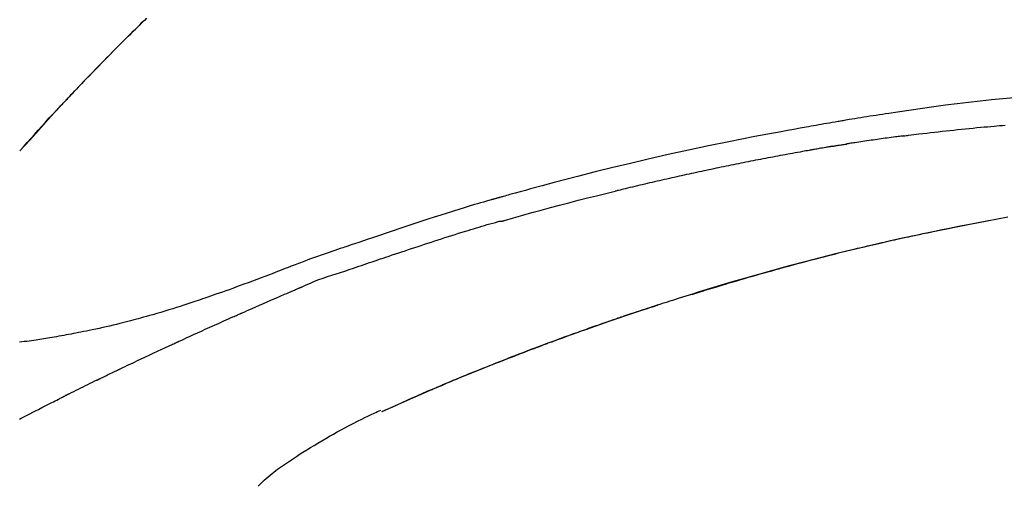
# Model space of a CAD drawing. Units: millimetres. Extents: x -109 to 26472, y -120 to 8859.
# Drawn here: x 24969 to 25035, y 3213 to 3245 of the extents above; entities that cross this region are included whole.
import ezdxf

# ---------------------------------------------------------------- set-up
doc = ezdxf.new("R2010")
doc.units = ezdxf.units.MM
doc.layers.get('DEFPOINTS').update_dxf_attribs({"color": 146})
doc.layers.add('150-機器', color=8, linetype='Continuous')
doc.layers.add('166-寸法B', color=11, linetype='Continuous')
doc.styles.add('KH001', font='txt')
doc.dimstyles.new('KH1xx030', dxfattribs={"dimscale": 30, "dimtxt": 2, "dimasz": 0.6, "dimexe": 0.3, "dimexo": 1.2, "dimgap": 0.5, "dimtad": 3, "dimdec": 1, "dimdsep": 46, "dimlunit": 6, "dimtxsty": 'KH001', "dimblk": 'DOT', "dimcen": 1, "dimdle": 1, "dimclrd": 256, "dimclre": 256, "dimclrt": 256, "dimadec": 0, "dimazin": 0, "dimtfac": 1, "dimtdec": 1, "dimtix": 1, "dimtmove": 2, "dimatfit": 3, "dimldrblk": 'CLOSEDBLANK', "dimfxl": 1, "dimtolj": 1, "dimtzin": 0, "dimlwd": -1, "dimlwe": -1, "dimarcsym": 0})

# ---------------------------------------------------------------- blocks, each defined once
blk = doc.blocks.new('F402_D')
at = {"layer": '150-機器', "color": 13, "linetype": 'Continuous'}
for p, q in [((-28.98, 204.099), (-28.983, 204.102)), ((-53.224, 186.626), (-53.228, 186.628))]:
    blk.add_line(p, q, dxfattribs=at)
for points in [[(-37.461, 212.994), (-37.309, 212.845), (-37.13, 212.67), (-36.952, 212.495), (-36.774, 212.319), (-36.596, 212.144), (-36.393, 211.943), (-36.191, 211.743), (-35.99, 211.542), (-35.789, 211.34), (-35.588, 211.139), (-35.388, 210.938), (-35.188, 210.736), (-34.989, 210.534), (-34.805, 210.347), (-34.622, 210.159), (-34.438, 209.972), (-34.255, 209.784), (-34.102, 209.626), (-33.949, 209.468), (-33.796, 209.31), (-33.643, 209.152), (-33.51, 209.014), (-33.376, 208.875), (-33.243, 208.737), (-33.111, 208.598), (-32.997, 208.479), (-32.884, 208.36), (-32.77, 208.241), (-32.657, 208.122), (-32.563, 208.022), (-32.469, 207.923), (-32.375, 207.824), (-32.282, 207.725), (-32.226, 207.665), (-32.17, 207.606), (-32.114, 207.546), (-32.058, 207.486), (-32.033, 207.46), (-32.008, 207.434), (-31.983, 207.407), (-31.958, 207.381)], [(-31.95, 207.372), (-32.021, 207.447), (-32.091, 207.522), (-32.162, 207.596), (-32.232, 207.671), (-32.371, 207.819), (-32.511, 207.968), (-32.65, 208.116), (-32.79, 208.264), (-32.999, 208.483), (-33.208, 208.701), (-33.417, 208.919), (-33.627, 209.137), (-33.833, 209.35), (-34.039, 209.563), (-34.246, 209.775), (-34.453, 209.987), (-34.656, 210.195), (-34.859, 210.402), (-35.063, 210.609), (-35.267, 210.815), (-35.467, 211.017), (-35.667, 211.219), (-35.868, 211.42), (-36.069, 211.621), (-36.235, 211.786), (-36.401, 211.95), (-36.567, 212.115), (-36.733, 212.279), (-36.832, 212.376), (-36.931, 212.474), (-37.03, 212.571), (-37.129, 212.668), (-37.162, 212.701), (-37.195, 212.733), (-37.228, 212.765), (-37.261, 212.797)], [(-95.55, 207.651), (-94.794, 207.58), (-94.039, 207.507), (-93.284, 207.429), (-92.507, 207.343), (-91.73, 207.251), (-90.953, 207.153), (-90.178, 207.05), (-89.422, 206.943), (-88.666, 206.833), (-87.911, 206.719), (-87.156, 206.605), (-86.947, 206.574), (-86.738, 206.542), (-86.529, 206.51), (-86.32, 206.478), (-86.111, 206.446), (-85.902, 206.413), (-85.693, 206.38), (-85.484, 206.347), (-85.283, 206.315), (-85.083, 206.282), (-84.883, 206.25), (-84.683, 206.217), (-84.539, 206.193), (-84.395, 206.169), (-84.252, 206.145), (-84.108, 206.121), (-84.021, 206.106), (-83.934, 206.091), (-83.848, 206.077), (-83.761, 206.062), (-83.57, 206.03), (-83.38, 205.997), (-83.189, 205.965), (-82.998, 205.932), (-82.821, 205.902), (-82.643, 205.871), (-82.466, 205.839), (-82.289, 205.808), (-82.124, 205.778), (-81.96, 205.749), (-81.796, 205.719), (-81.632, 205.689)], [(-31.392, 206.773), (-31.44, 206.825), (-31.487, 206.876), (-31.534, 206.927), (-31.582, 206.978), (-31.629, 207.029), (-31.677, 207.08), (-31.724, 207.131), (-31.772, 207.182), (-31.82, 207.233), (-31.868, 207.284), (-31.915, 207.335), (-31.963, 207.386)], [(-28.98, 204.099), (-29.224, 204.376), (-29.469, 204.652), (-29.713, 204.929), (-29.958, 205.205), (-30.204, 205.481), (-30.45, 205.756), (-30.697, 206.03), (-30.947, 206.303), (-31.198, 206.574), (-31.45, 206.844), (-31.704, 207.112), (-31.958, 207.381)], [(-31.958, 207.381), (-31.956, 207.379), (-31.954, 207.376), (-31.952, 207.374), (-31.95, 207.372)], [(-28.983, 204.103), (-29.611, 204.798), (-30.239, 205.494), (-30.868, 206.189), (-31.496, 206.885)], [(-88.146, 205.1), (-88.232, 205.111), (-88.319, 205.122), (-88.405, 205.133), (-88.491, 205.144), (-88.663, 205.166), (-88.836, 205.188), (-89.008, 205.21), (-89.181, 205.231), (-89.44, 205.263), (-89.699, 205.294), (-89.958, 205.324), (-90.217, 205.353), (-90.475, 205.383), (-90.734, 205.412), (-90.993, 205.44), (-91.252, 205.469), (-91.511, 205.496), (-91.77, 205.524), (-92.029, 205.55), (-92.289, 205.577), (-92.548, 205.603), (-92.807, 205.628), (-93.066, 205.654), (-93.325, 205.678), (-93.547, 205.699), (-93.77, 205.719), (-93.992, 205.739), (-94.214, 205.759), (-94.4, 205.775), (-94.586, 205.791), (-94.771, 205.807), (-94.957, 205.823)], [(-88.146, 205.1), (-88.101, 205.094), (-88.055, 205.089), (-88.01, 205.083), (-87.965, 205.077), (-87.874, 205.065), (-87.784, 205.053), (-87.693, 205.042), (-87.603, 205.03), (-87.467, 205.012), (-87.331, 204.994), (-87.195, 204.975), (-87.059, 204.957), (-86.924, 204.938), (-86.788, 204.919), (-86.652, 204.901), (-86.516, 204.882), (-86.381, 204.863), (-86.245, 204.843), (-86.109, 204.824), (-85.974, 204.805), (-85.838, 204.785), (-85.702, 204.765), (-85.567, 204.745), (-85.431, 204.726), (-85.295, 204.705), (-85.16, 204.685), (-85.024, 204.665), (-84.888, 204.644), (-84.798, 204.631), (-84.708, 204.617), (-84.617, 204.603), (-84.527, 204.589), (-84.482, 204.582), (-84.437, 204.575), (-84.391, 204.568), (-84.346, 204.561)], [(-81.639, 205.688), (-81.216, 205.613), (-80.793, 205.537), (-80.37, 205.461), (-79.947, 205.384), (-79.071, 205.221), (-78.196, 205.055), (-77.322, 204.885), (-76.449, 204.712), (-75.093, 204.433), (-73.739, 204.144), (-72.388, 203.844), (-71.038, 203.536), (-69.858, 203.259), (-68.679, 202.975), (-67.501, 202.684), (-66.326, 202.385), (-65.536, 202.179), (-64.746, 201.97), (-63.957, 201.759), (-63.168, 201.544), (-62.824, 201.45), (-62.479, 201.356), (-62.135, 201.261), (-61.791, 201.165), (-61.68, 201.134), (-61.569, 201.103), (-61.457, 201.072), (-61.346, 201.041), (-61.29, 201.026), (-61.235, 201.01), (-61.179, 200.995), (-61.123, 200.979), (-61.097, 200.972), (-61.071, 200.964), (-61.045, 200.957), (-61.019, 200.95), (-61.008, 200.947), (-60.997, 200.944), (-60.986, 200.941), (-60.975, 200.937), (-60.972, 200.937), (-60.968, 200.936), (-60.965, 200.935), (-60.961, 200.934), (-60.959, 200.933), (-60.958, 200.933), (-60.956, 200.932), (-60.955, 200.932), (-60.951, 200.931), (-60.947, 200.93), (-60.943, 200.929), (-60.94, 200.928), (-60.915, 200.921), (-60.89, 200.914), (-60.866, 200.907), (-60.841, 200.9), (-60.811, 200.892), (-60.78, 200.883), (-60.75, 200.875), (-60.719, 200.866), (-60.688, 200.858), (-60.658, 200.849), (-60.627, 200.84), (-60.596, 200.832), (-60.587, 200.829), (-60.577, 200.826), (-60.568, 200.824), (-60.559, 200.821), (-60.558, 200.821), (-60.557, 200.821), (-60.555, 200.82), (-60.554, 200.82), (-60.553, 200.82), (-60.552, 200.819), (-60.551, 200.819), (-60.55, 200.819), (-60.549, 200.818), (-60.548, 200.818), (-60.546, 200.818), (-60.545, 200.817), (-60.544, 200.817), (-60.543, 200.817), (-60.542, 200.816), (-60.541, 200.816), (-60.54, 200.816), (-60.539, 200.816), (-60.538, 200.815), (-60.536, 200.815), (-60.535, 200.815), (-60.534, 200.814), (-60.533, 200.814), (-60.532, 200.814), (-60.453, 200.792), (-60.374, 200.769), (-60.296, 200.747), (-60.217, 200.725), (-60.018, 200.668), (-59.819, 200.611), (-59.62, 200.553), (-59.422, 200.494), (-59.069, 200.389), (-58.716, 200.282), (-58.364, 200.175), (-58.012, 200.066), (-57.583, 199.931), (-57.154, 199.794), (-56.725, 199.656), (-56.297, 199.517), (-55.829, 199.363), (-55.361, 199.208), (-54.894, 199.053), (-54.427, 198.896), (-53.967, 198.741), (-53.508, 198.585), (-53.049, 198.43), (-52.59, 198.274), (-52.288, 198.172), (-51.986, 198.07), (-51.684, 197.968), (-51.382, 197.866), (-51.237, 197.817), (-51.092, 197.768), (-50.947, 197.719), (-50.802, 197.67)], [(-83.369, 204.402), (-83.396, 204.406), (-83.423, 204.411), (-83.451, 204.416), (-83.478, 204.42), (-83.532, 204.429), (-83.586, 204.438), (-83.64, 204.448), (-83.695, 204.457), (-83.776, 204.47), (-83.857, 204.483), (-83.939, 204.497), (-84.02, 204.51), (-84.075, 204.518), (-84.129, 204.527), (-84.183, 204.535), (-84.238, 204.544), (-84.265, 204.548), (-84.292, 204.552), (-84.319, 204.557), (-84.346, 204.561)], [(-83.369, 204.402), (-83.334, 204.396), (-83.299, 204.39), (-83.264, 204.384), (-83.229, 204.378), (-83.157, 204.365), (-83.085, 204.353), (-83.013, 204.341), (-82.941, 204.329), (-82.83, 204.309), (-82.72, 204.29), (-82.609, 204.27), (-82.499, 204.251), (-82.423, 204.237), (-82.348, 204.223), (-82.272, 204.21), (-82.197, 204.196), (-82.158, 204.189), (-82.119, 204.182), (-82.08, 204.175), (-82.042, 204.168)], [(-82.042, 204.168), (-81.987, 204.158), (-81.932, 204.149), (-81.877, 204.139), (-81.821, 204.129), (-81.711, 204.11), (-81.601, 204.09), (-81.491, 204.071), (-81.381, 204.051), (-81.216, 204.022), (-81.05, 203.992), (-80.885, 203.962), (-80.72, 203.932), (-80.555, 203.901), (-80.39, 203.871), (-80.224, 203.841), (-80.059, 203.81), (-79.894, 203.779), (-79.729, 203.748), (-79.564, 203.717), (-79.399, 203.686), (-79.233, 203.655), (-79.068, 203.623), (-78.903, 203.592), (-78.738, 203.56), (-78.573, 203.528), (-78.408, 203.496), (-78.243, 203.464), (-78.077, 203.431), (-77.912, 203.399), (-77.747, 203.366), (-77.582, 203.333), (-77.417, 203.3), (-77.252, 203.267), (-77.087, 203.234), (-76.922, 203.201), (-76.757, 203.167), (-76.592, 203.134), (-76.426, 203.1), (-76.261, 203.066), (-76.096, 203.032), (-75.931, 202.998), (-75.766, 202.964), (-75.601, 202.929), (-75.436, 202.895), (-75.271, 202.86), (-75.106, 202.825), (-74.941, 202.79), (-74.776, 202.755), (-74.611, 202.719), (-74.446, 202.684), (-74.281, 202.648), (-74.116, 202.612), (-73.951, 202.577), (-73.786, 202.541), (-73.621, 202.504), (-73.456, 202.468), (-73.291, 202.432), (-73.126, 202.395), (-72.961, 202.358), (-72.796, 202.321), (-72.631, 202.284), (-72.466, 202.247), (-72.301, 202.21), (-72.136, 202.172), (-71.971, 202.135), (-71.807, 202.097), (-71.642, 202.059), (-71.477, 202.021), (-71.312, 201.983), (-71.147, 201.945), (-70.982, 201.906), (-70.817, 201.868), (-70.652, 201.829), (-70.487, 201.79), (-70.323, 201.751), (-70.158, 201.712), (-69.993, 201.673), (-69.828, 201.633), (-69.663, 201.594), (-69.498, 201.554), (-69.389, 201.527), (-69.279, 201.5), (-69.169, 201.473), (-69.059, 201.447), (-69.004, 201.433), (-68.949, 201.42), (-68.894, 201.406), (-68.839, 201.393)], [(-61.385, 199.419), (-61.388, 199.419), (-61.391, 199.42), (-61.394, 199.421), (-61.397, 199.421), (-61.4, 199.422), (-61.403, 199.423), (-61.406, 199.424), (-61.409, 199.424), (-61.412, 199.425), (-61.416, 199.426), (-61.419, 199.427), (-61.422, 199.428), (-62.036, 199.607), (-62.651, 199.783), (-63.267, 199.957), (-63.883, 200.129), (-64.5, 200.299), (-65.118, 200.464), (-65.737, 200.626), (-66.356, 200.785), (-66.976, 200.94), (-67.597, 201.092), (-68.218, 201.243), (-68.839, 201.393)], [(-73.905, 194.464), (-73.972, 194.485), (-74.038, 194.506), (-74.105, 194.526), (-74.172, 194.547), (-74.322, 194.593), (-74.472, 194.64), (-74.623, 194.686), (-74.773, 194.732), (-75.009, 194.804), (-75.246, 194.876), (-75.482, 194.948), (-75.719, 195.019), (-75.973, 195.096), (-76.228, 195.172), (-76.482, 195.248), (-76.737, 195.323), (-76.994, 195.399), (-77.252, 195.474), (-77.509, 195.55), (-77.767, 195.624), (-78.027, 195.699), (-78.287, 195.774), (-78.547, 195.848), (-78.807, 195.922), (-79.07, 195.996), (-79.332, 196.07), (-79.595, 196.143), (-79.858, 196.216), (-80.157, 196.299), (-80.456, 196.381), (-80.755, 196.462), (-81.054, 196.543), (-81.364, 196.626), (-81.673, 196.708), (-81.983, 196.789), (-82.293, 196.87), (-82.601, 196.95), (-82.908, 197.029), (-83.216, 197.108), (-83.524, 197.186), (-83.795, 197.254), (-84.067, 197.322), (-84.339, 197.389), (-84.611, 197.456), (-84.841, 197.512), (-85.072, 197.568), (-85.303, 197.623), (-85.534, 197.678), (-85.736, 197.726), (-85.938, 197.773), (-86.14, 197.82), (-86.343, 197.867), (-86.516, 197.907), (-86.689, 197.947), (-86.862, 197.986), (-87.035, 198.026), (-87.209, 198.065), (-87.383, 198.104), (-87.558, 198.143), (-87.732, 198.182), (-87.923, 198.224), (-88.114, 198.265), (-88.305, 198.307), (-88.496, 198.348), (-88.737, 198.4), (-88.978, 198.452), (-89.219, 198.504), (-89.46, 198.555), (-89.752, 198.616), (-90.044, 198.677), (-90.336, 198.738), (-90.628, 198.798), (-91.233, 198.922), (-91.838, 199.045), (-92.444, 199.165), (-93.05, 199.283), (-93.744, 199.416), (-94.439, 199.545), (-95.135, 199.67)], [(-93.856, 199.411), (-93.853, 199.411), (-93.85, 199.41), (-93.848, 199.41), (-93.845, 199.409), (-93.728, 199.387), (-93.611, 199.365), (-93.495, 199.343), (-93.378, 199.321), (-93.151, 199.278), (-92.924, 199.235), (-92.698, 199.191), (-92.471, 199.147), (-92.141, 199.081), (-91.811, 199.016), (-91.481, 198.949), (-91.151, 198.882), (-90.585, 198.767), (-90.02, 198.65), (-89.455, 198.532), (-88.89, 198.412), (-88.087, 198.238), (-87.285, 198.061), (-86.484, 197.879), (-85.683, 197.693), (-84.643, 197.445), (-83.604, 197.189), (-82.567, 196.927), (-81.532, 196.659), (-80.501, 196.386), (-79.471, 196.107), (-78.443, 195.822), (-77.418, 195.53), (-76.679, 195.314), (-75.942, 195.095), (-75.206, 194.872), (-74.471, 194.645), (-74.019, 194.504), (-73.569, 194.363), (-73.118, 194.22), (-72.667, 194.077), (-72.498, 194.023), (-72.329, 193.969), (-72.16, 193.915), (-71.991, 193.861), (-71.821, 193.806), (-71.652, 193.752), (-71.483, 193.697), (-71.313, 193.641), (-71.143, 193.586), (-70.974, 193.53), (-70.804, 193.475), (-70.635, 193.419), (-70.465, 193.363), (-70.295, 193.306), (-70.125, 193.25), (-69.955, 193.193), (-69.822, 193.148), (-69.688, 193.103), (-69.555, 193.058), (-69.422, 193.013), (-69.321, 192.979), (-69.22, 192.945), (-69.119, 192.91), (-69.018, 192.876), (-68.945, 192.851), (-68.872, 192.826), (-68.799, 192.801), (-68.726, 192.776), (-68.64, 192.746), (-68.553, 192.717), (-68.467, 192.687), (-68.381, 192.657), (-68.282, 192.623), (-68.183, 192.589), (-68.084, 192.555), (-67.984, 192.52), (-67.872, 192.481), (-67.76, 192.442), (-67.648, 192.403), (-67.536, 192.364), (-67.411, 192.32), (-67.285, 192.276), (-67.16, 192.231), (-67.035, 192.187), (-66.897, 192.138), (-66.759, 192.089), (-66.621, 192.04), (-66.483, 191.991), (-66.332, 191.937), (-66.181, 191.883), (-66.03, 191.828), (-65.879, 191.774), (-65.707, 191.711), (-65.535, 191.649), (-65.362, 191.586), (-65.19, 191.523), (-64.99, 191.45), (-64.79, 191.376), (-64.59, 191.302), (-64.39, 191.228), (-64.156, 191.141), (-63.921, 191.054), (-63.687, 190.966), (-63.453, 190.878), (-63.187, 190.777), (-62.921, 190.676), (-62.655, 190.574), (-62.389, 190.472), (-62.124, 190.37), (-61.86, 190.267), (-61.595, 190.164), (-61.331, 190.06), (-61.087, 189.964), (-60.843, 189.868), (-60.599, 189.771), (-60.355, 189.674), (-60.151, 189.592), (-59.947, 189.51), (-59.743, 189.428), (-59.539, 189.346), (-59.361, 189.273), (-59.183, 189.201), (-59.005, 189.128), (-58.827, 189.056), (-58.675, 188.993), (-58.523, 188.931), (-58.371, 188.868), (-58.219, 188.805), (-58.093, 188.753), (-57.967, 188.701), (-57.841, 188.648), (-57.715, 188.595), (-57.64, 188.564), (-57.564, 188.532), (-57.489, 188.5), (-57.413, 188.469), (-57.38, 188.455), (-57.346, 188.441), (-57.313, 188.427), (-57.28, 188.413)], [(-51.305, 196.242), (-51.487, 196.303), (-51.668, 196.364), (-51.85, 196.425), (-52.031, 196.486), (-52.213, 196.547), (-52.394, 196.608), (-52.576, 196.669), (-52.757, 196.731), (-52.938, 196.792), (-53.119, 196.852), (-53.3, 196.913), (-53.482, 196.974), (-53.698, 197.047), (-53.914, 197.12), (-54.13, 197.192), (-54.346, 197.265), (-54.562, 197.338), (-54.778, 197.41), (-54.994, 197.483), (-55.21, 197.555), (-55.426, 197.626), (-55.641, 197.697), (-55.857, 197.767), (-56.073, 197.838), (-56.301, 197.913), (-56.53, 197.988), (-56.758, 198.063), (-56.986, 198.138), (-57.214, 198.212), (-57.442, 198.286), (-57.67, 198.359), (-57.899, 198.431), (-58.127, 198.502), (-58.356, 198.572), (-58.584, 198.642), (-58.813, 198.712), (-58.995, 198.769), (-59.177, 198.825), (-59.36, 198.881), (-59.542, 198.937), (-59.724, 198.992), (-59.906, 199.046), (-60.089, 199.1), (-60.271, 199.153), (-60.455, 199.203), (-60.639, 199.251), (-60.822, 199.301), (-61.005, 199.359), (-61.036, 199.37), (-61.066, 199.38), (-61.097, 199.389), (-61.128, 199.394), (-61.161, 199.394), (-61.194, 199.393), (-61.227, 199.39), (-61.26, 199.39), (-61.292, 199.394), (-61.323, 199.4), (-61.354, 199.409), (-61.385, 199.419)], [(-50.803, 197.667), (-50.803, 197.669), (-50.802, 197.67), (-50.801, 197.672), (-50.8, 197.674)], [(-50.798, 197.672), (-50.704, 197.641), (-50.611, 197.61), (-50.518, 197.579), (-50.425, 197.548), (-50.24, 197.486), (-50.056, 197.423), (-49.871, 197.36), (-49.687, 197.297), (-49.423, 197.207), (-49.159, 197.116), (-48.895, 197.023), (-48.633, 196.929), (-48.443, 196.859), (-48.254, 196.788), (-48.065, 196.717), (-47.877, 196.644), (-47.759, 196.598), (-47.642, 196.552), (-47.524, 196.506), (-47.407, 196.46), (-47.342, 196.435), (-47.278, 196.41), (-47.214, 196.385), (-47.15, 196.361), (-47.065, 196.328), (-46.98, 196.295), (-46.894, 196.262), (-46.809, 196.229), (-46.636, 196.162), (-46.462, 196.095), (-46.288, 196.028), (-46.114, 195.961), (-45.866, 195.866), (-45.619, 195.772), (-45.371, 195.677), (-45.122, 195.584), (-44.838, 195.477), (-44.553, 195.37), (-44.268, 195.265), (-43.983, 195.159), (-43.734, 195.068), (-43.485, 194.977), (-43.235, 194.886), (-42.986, 194.796), (-42.766, 194.718), (-42.547, 194.64), (-42.327, 194.562), (-42.107, 194.485), (-41.923, 194.42), (-41.738, 194.356), (-41.552, 194.292), (-41.367, 194.228), (-41.213, 194.175), (-41.058, 194.123), (-40.903, 194.071), (-40.749, 194.019), (-40.549, 193.952), (-40.35, 193.886), (-40.15, 193.82), (-39.951, 193.755), (-39.703, 193.675), (-39.455, 193.596), (-39.207, 193.518), (-38.958, 193.441), (-38.687, 193.358), (-38.415, 193.277), (-38.142, 193.197), (-37.869, 193.118), (-37.665, 193.059), (-37.461, 193.002), (-37.257, 192.944), (-37.053, 192.888), (-36.885, 192.842), (-36.717, 192.797), (-36.549, 192.752), (-36.381, 192.708), (-36.202, 192.661), (-36.024, 192.615), (-35.845, 192.57), (-35.666, 192.525), (-35.438, 192.469), (-35.211, 192.414), (-34.983, 192.36), (-34.754, 192.307), (-34.52, 192.254), (-34.285, 192.202), (-34.051, 192.152), (-33.816, 192.102), (-33.625, 192.063), (-33.435, 192.024), (-33.245, 191.986), (-33.054, 191.948), (-32.891, 191.916), (-32.728, 191.884), (-32.565, 191.853), (-32.402, 191.822), (-32.24, 191.792), (-32.078, 191.762), (-31.915, 191.732), (-31.753, 191.703), (-31.593, 191.675), (-31.434, 191.647), (-31.275, 191.619), (-31.116, 191.592), (-30.981, 191.569), (-30.846, 191.546), (-30.711, 191.523), (-30.577, 191.501), (-30.446, 191.48), (-30.316, 191.46), (-30.186, 191.44), (-30.055, 191.421), (-29.9, 191.398), (-29.744, 191.376), (-29.589, 191.354), (-29.433, 191.333), (-29.271, 191.313), (-29.109, 191.293), (-28.947, 191.274)], [(-47.87, 194.99), (-48.15, 195.117), (-48.43, 195.241), (-48.713, 195.361), (-48.998, 195.473), (-49.284, 195.575), (-49.573, 195.671), (-49.863, 195.764), (-50.153, 195.856), (-50.442, 195.95), (-50.73, 196.047), (-51.018, 196.144), (-51.305, 196.242)], [(-74.452, 194.632), (-74.481, 194.641), (-74.51, 194.65), (-74.539, 194.659), (-74.568, 194.668), (-74.597, 194.677), (-74.627, 194.686), (-74.656, 194.695), (-74.685, 194.704), (-74.714, 194.713), (-74.744, 194.722), (-74.773, 194.731), (-74.802, 194.74)], [(-74.246, 194.569), (-74.264, 194.575), (-74.283, 194.581), (-74.302, 194.587), (-74.321, 194.592), (-74.34, 194.598), (-74.359, 194.604), (-74.377, 194.61), (-74.396, 194.616), (-74.415, 194.621), (-74.434, 194.627), (-74.453, 194.633), (-74.471, 194.639)], [(-43.862, 193.247), (-44.029, 193.321), (-44.196, 193.395), (-44.363, 193.468), (-44.53, 193.542), (-44.781, 193.653), (-45.031, 193.763), (-45.282, 193.872), (-45.533, 193.982), (-45.826, 194.109), (-46.118, 194.236), (-46.41, 194.362), (-46.703, 194.488), (-46.849, 194.551), (-46.995, 194.614), (-47.141, 194.677), (-47.287, 194.74), (-47.36, 194.771), (-47.433, 194.802), (-47.506, 194.834), (-47.579, 194.865), (-47.615, 194.881), (-47.651, 194.896), (-47.688, 194.912), (-47.724, 194.927), (-47.743, 194.935), (-47.761, 194.943), (-47.779, 194.951), (-47.797, 194.959), (-47.806, 194.963), (-47.815, 194.966), (-47.825, 194.97), (-47.834, 194.974), (-47.838, 194.976), (-47.843, 194.978), (-47.848, 194.98), (-47.853, 194.982), (-47.854, 194.983), (-47.855, 194.983), (-47.856, 194.984), (-47.857, 194.984), (-47.858, 194.985), (-47.859, 194.985), (-47.86, 194.986), (-47.861, 194.986), (-47.862, 194.986), (-47.863, 194.987), (-47.864, 194.987), (-47.865, 194.988), (-47.866, 194.988), (-47.867, 194.989), (-47.868, 194.989), (-47.869, 194.99)], [(-64.575, 191.296), (-64.596, 191.304), (-64.617, 191.312), (-64.638, 191.32), (-64.659, 191.327), (-64.776, 191.371), (-64.892, 191.414), (-65.009, 191.457), (-65.125, 191.5), (-65.341, 191.579), (-65.558, 191.658), (-65.774, 191.737), (-65.991, 191.815), (-66.29, 191.923), (-66.59, 192.03), (-66.889, 192.137), (-67.189, 192.243), (-67.502, 192.353), (-67.816, 192.463), (-68.129, 192.572), (-68.443, 192.68), (-68.769, 192.793), (-69.096, 192.904), (-69.423, 193.015), (-69.751, 193.126), (-70.023, 193.217), (-70.296, 193.308), (-70.568, 193.398), (-70.841, 193.487), (-71.005, 193.541), (-71.168, 193.594), (-71.332, 193.647), (-71.495, 193.7), (-71.545, 193.717), (-71.595, 193.733), (-71.645, 193.749), (-71.695, 193.765)], [(-39.637, 191.342), (-39.813, 191.423), (-39.988, 191.504), (-40.163, 191.585), (-40.339, 191.665), (-40.602, 191.786), (-40.866, 191.906), (-41.129, 192.026), (-41.393, 192.145), (-41.701, 192.284), (-42.01, 192.422), (-42.318, 192.56), (-42.627, 192.698), (-42.781, 192.767), (-42.935, 192.836), (-43.09, 192.904), (-43.244, 192.973), (-43.321, 193.007), (-43.399, 193.042), (-43.476, 193.076), (-43.553, 193.11), (-43.592, 193.127), (-43.63, 193.144), (-43.669, 193.161), (-43.707, 193.179), (-43.727, 193.187), (-43.746, 193.196), (-43.765, 193.204), (-43.785, 193.213), (-43.794, 193.217), (-43.804, 193.221), (-43.814, 193.226), (-43.823, 193.23), (-43.828, 193.232), (-43.832, 193.233), (-43.836, 193.235), (-43.84, 193.237), (-43.843, 193.238), (-43.845, 193.24), (-43.848, 193.241), (-43.851, 193.242), (-43.852, 193.243), (-43.854, 193.243), (-43.855, 193.244), (-43.857, 193.245), (-43.858, 193.245), (-43.859, 193.246), (-43.861, 193.246), (-43.862, 193.247)], [(-35.7, 189.493), (-35.863, 189.572), (-36.026, 189.65), (-36.19, 189.729), (-36.353, 189.807), (-36.599, 189.924), (-36.844, 190.041), (-37.09, 190.157), (-37.336, 190.273), (-37.623, 190.408), (-37.91, 190.542), (-38.198, 190.676), (-38.486, 190.81), (-38.629, 190.877), (-38.773, 190.943), (-38.917, 191.01), (-39.061, 191.077), (-39.133, 191.11), (-39.205, 191.143), (-39.277, 191.176), (-39.349, 191.21), (-39.385, 191.226), (-39.421, 191.243), (-39.457, 191.26), (-39.493, 191.276), (-39.511, 191.284), (-39.529, 191.293), (-39.547, 191.301), (-39.565, 191.309), (-39.574, 191.313), (-39.583, 191.318), (-39.592, 191.322), (-39.601, 191.326), (-39.605, 191.328), (-39.609, 191.329), (-39.613, 191.331), (-39.617, 191.333), (-39.619, 191.334), (-39.622, 191.335), (-39.625, 191.337), (-39.627, 191.338), (-39.628, 191.338), (-39.63, 191.339), (-39.631, 191.339), (-39.632, 191.34), (-39.633, 191.341), (-39.635, 191.341), (-39.636, 191.342), (-39.637, 191.342)], [(-57.269, 188.408), (-57.363, 188.448), (-57.458, 188.487), (-57.553, 188.527), (-57.648, 188.567), (-57.836, 188.645), (-58.023, 188.724), (-58.211, 188.803), (-58.399, 188.881), (-58.678, 188.996), (-58.958, 189.111), (-59.238, 189.225), (-59.518, 189.338), (-59.793, 189.449), (-60.068, 189.559), (-60.343, 189.67), (-60.618, 189.779), (-60.888, 189.886), (-61.158, 189.993), (-61.429, 190.099), (-61.699, 190.204), (-61.964, 190.307), (-62.229, 190.41), (-62.494, 190.512), (-62.76, 190.614), (-62.978, 190.697), (-63.197, 190.78), (-63.415, 190.863), (-63.634, 190.945), (-63.764, 190.994), (-63.894, 191.043), (-64.024, 191.091), (-64.154, 191.14), (-64.197, 191.156), (-64.241, 191.172), (-64.284, 191.188), (-64.327, 191.204)], [(-34.389, 188.86), (-34.443, 188.886), (-34.498, 188.913), (-34.552, 188.939), (-34.607, 188.966), (-34.689, 189.006), (-34.771, 189.045), (-34.853, 189.085), (-34.935, 189.125), (-35.03, 189.171), (-35.126, 189.217), (-35.221, 189.263), (-35.317, 189.309), (-35.365, 189.332), (-35.413, 189.355), (-35.46, 189.378), (-35.508, 189.401), (-35.532, 189.413), (-35.556, 189.424), (-35.58, 189.436), (-35.604, 189.447), (-35.616, 189.453), (-35.628, 189.459), (-35.64, 189.465), (-35.652, 189.47), (-35.657, 189.473), (-35.662, 189.475), (-35.667, 189.478), (-35.672, 189.48), (-35.676, 189.482), (-35.679, 189.483), (-35.683, 189.485), (-35.686, 189.487), (-35.688, 189.488), (-35.689, 189.488), (-35.691, 189.489), (-35.693, 189.49), (-35.694, 189.491), (-35.696, 189.492), (-35.698, 189.492), (-35.7, 189.493)], [(-34.191, 188.763), (-34.207, 188.771), (-34.224, 188.779), (-34.24, 188.787), (-34.257, 188.795), (-34.273, 188.803), (-34.29, 188.811), (-34.306, 188.819), (-34.323, 188.827), (-34.339, 188.835), (-34.356, 188.843), (-34.372, 188.852), (-34.389, 188.86)], [(-34.127, 188.732), (-34.132, 188.734), (-34.138, 188.737), (-34.143, 188.74), (-34.148, 188.742), (-34.153, 188.745), (-34.159, 188.747), (-34.164, 188.75), (-34.169, 188.753), (-34.175, 188.755), (-34.18, 188.758), (-34.185, 188.76), (-34.191, 188.763)], [(-34.127, 188.732), (-33.97, 188.655), (-33.813, 188.579), (-33.657, 188.502), (-33.5, 188.425), (-33.343, 188.348), (-33.187, 188.271), (-33.03, 188.194), (-32.874, 188.116), (-32.718, 188.038), (-32.562, 187.96), (-32.406, 187.882), (-32.25, 187.804)], [(-56.516, 188.088), (-56.58, 188.116), (-56.644, 188.143), (-56.708, 188.171), (-56.772, 188.198), (-56.836, 188.225), (-56.9, 188.253), (-56.965, 188.28), (-57.029, 188.307), (-57.093, 188.334), (-57.157, 188.361), (-57.222, 188.388), (-57.286, 188.415)], [(-53.224, 186.626), (-53.56, 186.78), (-53.896, 186.933), (-54.231, 187.086), (-54.568, 187.239), (-54.904, 187.391), (-55.241, 187.542), (-55.579, 187.692), (-55.917, 187.84), (-56.257, 187.985), (-56.597, 188.129), (-56.938, 188.271), (-57.28, 188.413)], [(-57.28, 188.413), (-57.277, 188.411), (-57.274, 188.41), (-57.271, 188.409), (-57.269, 188.408)], [(-53.228, 186.628), (-54.085, 187.008), (-54.942, 187.388), (-55.799, 187.768), (-56.656, 188.148)], [(-32.25, 187.804), (-32.23, 187.794), (-32.21, 187.784), (-32.19, 187.774), (-32.17, 187.764), (-32.15, 187.754), (-32.13, 187.744), (-32.111, 187.734), (-32.091, 187.724), (-32.071, 187.714), (-32.051, 187.704), (-32.031, 187.694), (-32.011, 187.684)], [(-28.942, 186.116), (-29.069, 186.182), (-29.197, 186.249), (-29.324, 186.315), (-29.452, 186.381), (-29.643, 186.48), (-29.834, 186.579), (-30.026, 186.678), (-30.217, 186.776), (-30.441, 186.89), (-30.665, 187.005), (-30.889, 187.118), (-31.113, 187.232), (-31.225, 187.289), (-31.338, 187.345), (-31.45, 187.402), (-31.562, 187.458), (-31.618, 187.487), (-31.674, 187.515), (-31.73, 187.543), (-31.786, 187.571), (-31.814, 187.586), (-31.842, 187.6), (-31.87, 187.614), (-31.899, 187.628), (-31.913, 187.635), (-31.927, 187.642), (-31.941, 187.649), (-31.955, 187.656), (-31.962, 187.66), (-31.969, 187.663), (-31.976, 187.667), (-31.983, 187.67), (-31.986, 187.672), (-31.989, 187.673), (-31.992, 187.675), (-31.996, 187.677), (-31.997, 187.677), (-31.998, 187.678), (-31.999, 187.678), (-32, 187.679), (-32.001, 187.679), (-32.002, 187.68), (-32.003, 187.68), (-32.004, 187.681), (-32.005, 187.681), (-32.006, 187.682), (-32.007, 187.682), (-32.008, 187.683), (-32.009, 187.683), (-32.01, 187.684), (-32.011, 187.684), (-32.012, 187.685)], [(-44.925, 181.62), (-44.955, 181.652), (-44.985, 181.683), (-45.015, 181.715), (-45.045, 181.746), (-45.118, 181.818), (-45.192, 181.889), (-45.267, 181.959), (-45.343, 182.028), (-45.47, 182.144), (-45.599, 182.258), (-45.73, 182.371), (-45.862, 182.48), (-45.984, 182.576), (-46.107, 182.669), (-46.232, 182.761), (-46.358, 182.851), (-46.491, 182.945), (-46.625, 183.037), (-46.76, 183.129), (-46.895, 183.22), (-47.092, 183.352), (-47.29, 183.484), (-47.488, 183.615), (-47.687, 183.745), (-47.933, 183.903), (-48.18, 184.058), (-48.429, 184.212), (-48.678, 184.364), (-48.936, 184.519), (-49.194, 184.672), (-49.454, 184.824), (-49.714, 184.974), (-49.969, 185.118), (-50.224, 185.261), (-50.481, 185.401), (-50.738, 185.54), (-51.02, 185.69), (-51.303, 185.838), (-51.587, 185.983), (-51.872, 186.126), (-52.079, 186.227), (-52.286, 186.326), (-52.493, 186.425), (-52.702, 186.521), (-52.814, 186.573), (-52.926, 186.624), (-53.038, 186.675), (-53.15, 186.726)]]:
    blk.add_lwpolyline(points, dxfattribs=at)
blk = doc.blocks.new('_Dot')
at = {"color": 0, "linetype": 'ByBlock', "lineweight": -2}
blk.add_line((-0.5, 0), (-1, 0), dxfattribs=at)
at = {"color": 0, "linetype": 'ByBlock', "const_width": 0.5}
blk.add_lwpolyline([(-0.25, 0, 1), (0.25, 0, 1)], format="xyb", close=True, dxfattribs=at)
blk = doc.blocks.new('*D486')
at = {"layer": '166-寸法B', "transparency": 16777216}
for p, q in [((24420.086, 3287.142), (24420.086, 3353.573)), ((25520.086, 3065.121), (25520.086, 3353.573)), ((25502.086, 3344.573), (24438.086, 3344.573))]:
    blk.add_line(p, q, dxfattribs=at)
at = {"layer": 'DEFPOINTS', "color": 0, "transparency": 16777216}
for p in [(24420.086, 3344.573), (24420.086, 3251.142), (25520.086, 3029.121)]:
    blk.add_point(p, dxfattribs=at)
at = {"layer": '166-寸法B', "transparency": 16777216, "xscale": 18, "yscale": 18, "zscale": 18, "rotation": 180}
blk.add_blockref('_Dot', (24420.086, 3344.573), dxfattribs=at)
at = {"layer": '166-寸法B', "transparency": 16777216, "xscale": 18, "yscale": 18, "zscale": 18}
blk.add_blockref('_Dot', (25520.086, 3344.573), dxfattribs=at)
at = {"layer": '166-寸法B', "transparency": 16777216, "insert": (24970.086, 3393.38), "char_height": 60, "attachment_point": 5, "style": 'KH001'}
blk.add_mtext('\\A1;1,100', dxfattribs=at)
blk = doc.blocks.new('_ClosedBlank')
at = {"color": 0, "linetype": 'ByBlock', "lineweight": -2}
for p, q in [((-1, 0.1667), (0, 0)), ((-1, 0.1667), (-1, -0.1667)), ((0, 0), (-1, -0.1667))]:
    blk.add_line(p, q, dxfattribs=at)

msp = doc.modelspace()

# ---------------------------------------------------------------- block references
at = {"layer": '150-機器', "xscale": -1}
msp.add_blockref('F402_D', (24940.086, 3031.814), dxfattribs=at)

# ---------------------------------------------------------------- dimensions: what is measured, and where the dimension line sits
at = {"layer": '166-寸法B'}
dim = msp.add_linear_dim(base=(24420.086, 3344.573), p1=(25520.086, 3029.121), p2=(24420.086, 3251.142), angle=180, dimstyle='KH1xx030', dxfattribs=at)
dim.commit()
dim.dimension.update_dxf_attribs({"geometry": '*D486', "text_midpoint": (24970.086, 3393.38)})

doc.saveas('drawing.dxf')
